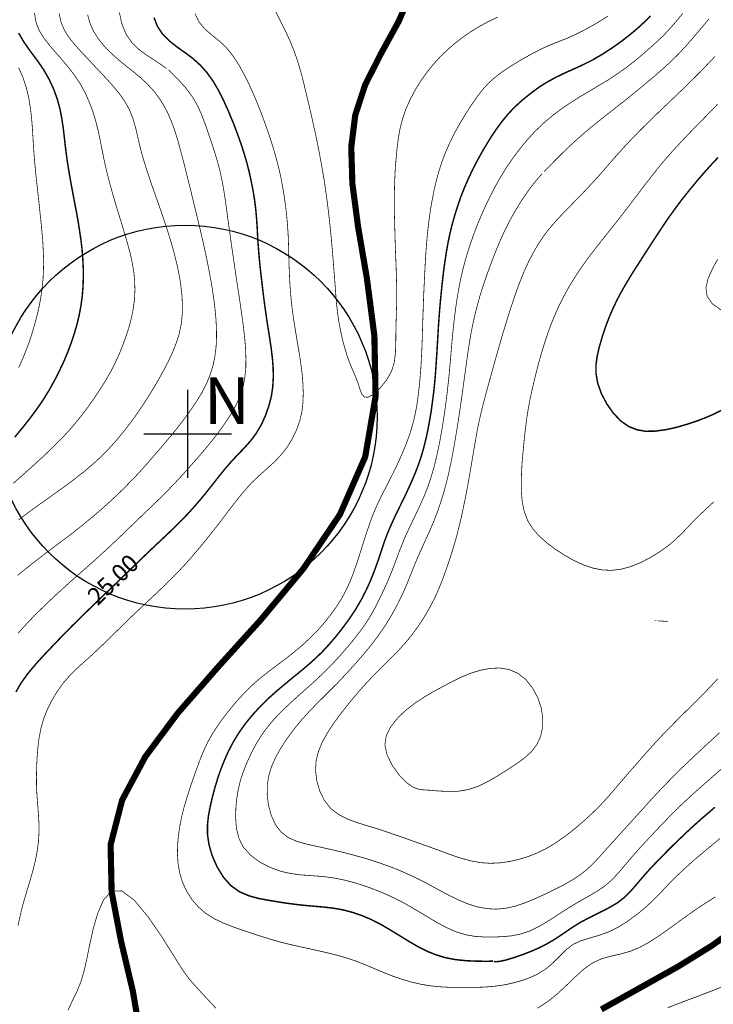
# Model space of a CAD drawing. Extents: x -20 to 7562, y -2 to 5505.
# Drawn here: x 4065 to 4961, y 2651 to 3924 of the extents above; entities that cross this region are included whole.
import ezdxf
from ezdxf.enums import TextEntityAlignment as Align

# ---------------------------------------------------------------- set-up
doc = ezdxf.new("R2010")
doc.units = 0
doc.header["$MEASUREMENT"] = 0
doc.layers.add('DM', color=7, linetype='Continuous')
doc.layers.add('TOADO', color=7, linetype='Continuous')
doc.styles.add('TIMES', font='Times')
doc.styles.add('VNI-HELVE', font='VNI-Helve')

msp = doc.modelspace()

# ---------------------------------------------------------------- linework, layer by layer
at = {"color": 5, "const_width": 7.94438}
for points in [[(4222.020823, 2601.514143), (4210.756483, 2667.796493), (4195.342053, 2733.130053), (4183.247633, 2796.566633), (4181.943313, 2857.394583), (4196.883493, 2915.139333), (4226.882583, 2971.224533), (4268.857373, 3027.546553), (4319.724983, 3085.884263), (4375.809883, 3147.898123), (4430.946303, 3214.061753), (4478.257093, 3284.256763), (4510.864513, 3358.720563), (4524.263253, 3436.741503), (4522.721813, 3515.118273), (4512.998913, 3589.582083), (4501.615853, 3656.219953), (4494.264173, 3712.067733), (4492.841443, 3759.141103), (4498.058723, 3800.641653), (4510.864513, 3839.652273), (4530.903273, 3879.136823), (4553.906503, 3921.111623), (4574.063973, 3967.236493)], [(4815.833993, 2644.437423), (4868.954723, 2674.080673), (4914.960883, 2699.810963), (4958.832953, 2726.964283), (5005.669203, 2760.638903)]]:
    msp.add_lwpolyline(points, dxfattribs=at)
at = {"color": 3, "linetype": 'Continuous'}
msp.add_circle((4278.057226, 3409.891478), 248.095909, dxfattribs=at)
at = {"layer": 'DM', "color": 7}
for points, const_width in [([(4083.646493, 3932.257553), (4085.425063, 3920.756093), (4089.575143, 3909.965993), (4095.740913, 3899.887253), (4103.329413, 3890.164353), (4111.511183, 3880.678273), (4119.929763, 3871.074083), (4128.111213, 3861.232473), (4135.937143, 3851.035323), (4143.051403, 3840.126513), (4149.335883, 3828.625043), (4154.671583, 3816.530323), (4159.295913, 3804.198773), (4162.971753, 3791.748823), (4166.054633, 3779.535693), (4168.544563, 3767.441273), (4170.916083, 3755.465563), (4173.287613, 3743.489553), (4176.014663, 3731.395123), (4178.979133, 3719.300703), (4182.180433, 3707.206283), (4185.619153, 3695.111863), (4189.176283, 3683.017443), (4192.852123, 3670.923023), (4196.646373, 3658.828603), (4200.203503, 3646.734183), (4203.760633, 3634.639753), (4206.962233, 3622.545333), (4209.689283, 3610.450913), (4211.823683, 3598.474903), (4213.009293, 3586.380483), (4213.365123, 3574.404773), (4212.772163, 3562.310353), (4211.230723, 3550.097213), (4208.740793, 3537.765673), (4205.420783, 3525.434133), (4201.507823, 3513.339713), (4197.239333, 3501.719533), (4192.733413, 3490.810713), (4187.871963, 3480.139333), (4182.417553, 3469.349233), (4176.014663, 3458.203293), (4168.663283, 3446.345993), (4160.600233, 3434.251573), (4152.181653, 3422.275563), (4143.762763, 3411.248343), (4135.700023, 3401.288313), (4127.874093, 3392.158063), (4119.811043, 3383.620773), (4111.511183, 3375.202193), (4102.736763, 3366.664903), (4093.487803, 3357.890493), (4084.120743, 3349.234793), (4074.634963, 3340.697493), (4065.267593, 3332.397323), (4056.137643, 3324.334583)], 0.94858), ([(4115.423843, 3932.020433), (4117.795363, 3920.756093), (4122.182563, 3910.203113), (4128.467053, 3900.361493), (4135.818433, 3891.231253), (4143.762763, 3882.338423), (4151.825813, 3873.801133), (4159.770153, 3865.263843), (4167.833203, 3856.726553), (4176.014663, 3847.952133), (4184.433243, 3838.703473), (4192.496283, 3829.099293), (4199.847973, 3818.783433), (4206.013743, 3807.874623), (4210.638073, 3796.373153), (4214.195203, 3784.278733), (4217.040963, 3771.947193), (4219.886733, 3759.615343), (4223.088023, 3747.402513), (4226.763863, 3735.308093), (4230.676833, 3723.213673), (4234.708203, 3711.237653), (4238.977003, 3699.143233), (4243.245493, 3687.167523), (4247.513983, 3674.954393), (4251.545663, 3662.859973), (4255.577033, 3650.765553), (4259.252883, 3638.671133), (4262.810013, 3626.695423), (4265.892893, 3614.601003), (4268.738663, 3602.506273), (4271.110183, 3590.411853), (4272.888743, 3578.317433), (4274.193063, 3566.223013), (4274.667313, 3554.128583), (4274.430183, 3542.152883), (4273.125863, 3530.058463), (4270.635933, 3517.845323), (4266.722973, 3505.632493), (4261.861523, 3493.419363), (4256.169993, 3481.324933), (4250.004223, 3469.586353), (4243.719733, 3458.203293), (4237.316843, 3447.294483), (4230.913953, 3436.860213), (4224.392343, 3426.781483), (4217.989453, 3417.058583), (4211.349433, 3407.691213), (4204.353583, 3398.442553), (4196.883493, 3388.956773), (4188.820443, 3379.352283), (4180.046033, 3369.510663), (4170.441843, 3359.669053), (4159.888863, 3349.946153), (4148.624213, 3340.341663), (4136.529793, 3330.855883), (4124.198253, 3321.607223), (4111.511183, 3312.477283), (4098.942213, 3303.465743), (4086.610663, 3294.691333), (4074.634963, 3285.916913), (4063.133193, 3277.260913)], 0.94858), ([(4193.207653, 3933.206043), (4196.527663, 3918.147443), (4202.100783, 3904.629993), (4209.807993, 3893.602773), (4218.819533, 3884.947073), (4228.305313, 3878.069933), (4236.961013, 3872.378403), (4244.312693, 3867.516953), (4250.004223, 3863.603993), (4254.154303, 3860.639513)], 0.94858), ([(4394.425913, 3935.933393), (4401.777293, 3921.111623), (4408.417613, 3907.712873), (4413.990433, 3895.500043), (4418.733473, 3883.879873), (4422.764843, 3872.378403), (4426.440683, 3860.639513), (4429.760693, 3848.545093), (4432.724863, 3836.332263), (4435.689343, 3824.000413), (4438.535103, 3811.905993), (4441.380873, 3799.811573), (4443.989513, 3787.717153), (4446.716563, 3775.741443), (4449.206493, 3763.647023), (4451.578013, 3751.552603), (4453.830823, 3739.458173), (4455.965223, 3727.363753), (4457.980903, 3715.269333), (4459.759473, 3703.174913), (4461.419623, 3691.080493), (4462.961073, 3678.986073), (4464.383803, 3666.891343), (4465.688123, 3654.915633), (4466.874033, 3642.821213), (4467.941233, 3630.726793), (4469.008133, 3618.513663), (4469.956923, 3606.419233), (4470.905403, 3594.324813), (4471.853893, 3582.349103), (4472.683973, 3570.373093), (4473.632453, 3558.515793), (4474.936783, 3546.421373), (4476.715343, 3533.971423), (4479.086863, 3521.284043), (4481.932633, 3508.596663), (4485.252633, 3496.502243), (4488.691353, 3485.712143), (4492.248483, 3476.344773), (4495.805613, 3468.163313), (4499.007213, 3460.693223), (4501.734263, 3453.460253), (4503.987373, 3446.227283), (4506.358593, 3439.943103), (4509.678903, 3436.030133), (4514.658763, 3435.674303), (4521.891733, 3439.824393), (4530.310313, 3447.650313), (4538.492073, 3457.966173), (4545.013373, 3469.586353), (4548.333383, 3480.613573), (4549.874823, 3492.707993), (4550.349373, 3505.276663), (4550.467783, 3517.845323), (4550.704903, 3530.295583), (4551.060743, 3542.390003), (4551.416273, 3554.247303), (4551.534983, 3566.223013), (4551.534983, 3578.199023), (4551.179153, 3590.293443), (4550.823623, 3602.387863), (4550.349373, 3614.601003), (4549.874823, 3626.695423), (4549.519303, 3638.789843), (4549.163463, 3650.884263), (4548.807933, 3662.859973), (4548.570503, 3674.954393), (4548.452103, 3687.048813), (4548.570503, 3699.143233), (4548.807933, 3711.237653), (4549.282173, 3723.450793), (4549.993543, 3735.545213), (4551.060743, 3747.639633), (4552.246353, 3759.615343), (4553.787793, 3771.354233), (4555.922193, 3783.092823), (4559.005073, 3794.950123), (4563.036453, 3807.163253), (4568.490853, 3819.613513), (4575.130873, 3832.300583), (4582.719673, 3844.632123), (4591.019843, 3856.252303), (4599.794263, 3866.923993), (4608.805793, 3876.765613), (4618.172863, 3885.658433), (4627.540233, 3893.721483), (4637.026013, 3901.072863), (4646.867623, 3907.831593), (4657.420603, 3914.353193), (4669.040783, 3920.756093), (4682.083693, 3927.040273)], 0.94858), ([(4237.909803, 3926.447623), (4242.534133, 3914.827443), (4249.411263, 3904.629993), (4258.304393, 3895.855573), (4268.264413, 3888.029953), (4278.817393, 3880.559863), (4288.896133, 3872.971053), (4298.144783, 3864.552473), (4306.444953, 3855.185103), (4314.033463, 3844.632123), (4321.148023, 3832.537703), (4328.025153, 3819.020553), (4334.546763, 3804.435903), (4340.593823, 3789.851553), (4345.929513, 3775.741443), (4350.553843, 3762.698533), (4354.466803, 3750.603803), (4357.905533, 3738.983933), (4360.869703, 3727.363753), (4363.478343, 3715.506453), (4365.849863, 3703.412033), (4367.865553, 3691.198903), (4369.406993, 3678.986073), (4370.474193, 3666.891343), (4371.304273, 3654.796923), (4371.896923, 3642.702503), (4372.727003, 3630.726793), (4373.675793, 3618.632373), (4374.861403, 3606.537953), (4376.165723, 3594.443533), (4377.588453, 3582.349103), (4379.011483, 3570.254683), (4380.552933, 3558.160263), (4382.212783, 3546.065843), (4383.991653, 3533.971423), (4385.888623, 3521.877003), (4387.785903, 3509.782583), (4389.564463, 3497.687853), (4390.987193, 3485.712143), (4391.935983, 3473.736133), (4392.173103, 3461.760423), (4391.461743, 3449.666003), (4389.682873, 3437.334463), (4386.481583, 3424.765793), (4382.094373, 3412.196823), (4376.639963, 3400.102403), (4369.999953, 3388.956773), (4362.529853, 3378.996443), (4354.348403, 3369.866503), (4345.811103, 3360.973373), (4337.273813, 3351.843433), (4328.973643, 3342.238943), (4320.910593, 3332.160203), (4312.966263, 3321.963063), (4305.021923, 3312.002733), (4297.077583, 3302.398543), (4289.133253, 3293.268293), (4281.188913, 3284.493883), (4273.125863, 3276.194013), (4265.181533, 3268.249373), (4257.118483, 3260.423753), (4248.937023, 3252.716543), (4240.518443, 3244.772203), (4231.981153, 3236.709153), (4223.325143, 3228.408983), (4214.669443, 3219.990403), (4206.132153, 3211.690233), (4197.713573, 3203.627183), (4189.413403, 3195.564443), (4181.113233, 3187.619803), (4172.694653, 3179.557053), (4164.157363, 3171.256883), (4155.620063, 3163.075423), (4147.319893, 3155.012373), (4139.494273, 3147.305163), (4132.024183, 3139.953473), (4124.672493, 3132.483693), (4116.846873, 3124.420643), (4107.835343, 3115.053273), (4097.400763, 3104.026053), (4086.255133, 3091.931623), (4075.583443, 3079.244253), (4066.453193, 3066.675583), (4059.694773, 3054.818283)], 1.89717), ([(4152.181653, 3930.123153), (4155.264533, 3919.214643), (4159.888863, 3908.780073), (4166.054633, 3898.938773), (4173.643143, 3889.571393), (4182.180433, 3880.796983), (4191.547803, 3872.378403), (4201.270703, 3864.315353), (4211.230723, 3856.489423), (4220.835213, 3848.545093), (4229.846753, 3840.126513), (4237.909803, 3831.233383), (4245.024063, 3821.747603), (4251.308543, 3811.668873), (4256.644233, 3801.234603), (4261.268563, 3790.207383), (4265.418653, 3778.587203), (4269.212903, 3766.136953), (4272.770033, 3752.856923), (4276.564583, 3738.628103), (4280.240123, 3723.806623), (4283.915963, 3709.103563), (4287.354683, 3695.111863), (4290.437573, 3682.187363), (4293.401743, 3670.092943), (4296.247513, 3658.354353), (4298.974863, 3646.734183), (4301.701913, 3634.995283), (4304.310553, 3622.900863), (4306.919203, 3610.688033), (4309.290723, 3598.474903), (4311.543533, 3586.262073), (4313.559213, 3574.167653), (4315.337783, 3562.191633), (4316.760813, 3550.097213), (4317.946423, 3538.002793), (4318.657783, 3525.908373), (4318.776503, 3513.813953), (4318.302253, 3501.719533), (4316.879223, 3489.743513), (4314.507703, 3477.649093), (4310.832163, 3465.554673), (4305.970413, 3453.460253), (4299.567513, 3441.128713), (4292.097423, 3428.915883), (4283.797553, 3416.821153), (4275.141553, 3405.082563), (4266.367133, 3393.818223), (4257.592723, 3383.146533), (4248.937023, 3372.830673), (4240.518443, 3363.107773), (4232.455393, 3353.740403), (4224.511063, 3344.728873), (4216.566723, 3335.954453), (4208.266553, 3327.298753), (4199.729263, 3318.524343), (4190.717723, 3309.749923), (4181.350353, 3300.975513), (4171.746163, 3292.319813), (4161.785843, 3283.782523), (4151.825813, 3275.482343), (4142.102913, 3267.538013), (4132.617133, 3260.067923), (4123.486893, 3253.072073), (4114.594063, 3246.432053), (4105.345103, 3239.436203), (4095.385083, 3231.966113), (4084.594983, 3223.665943), (4073.211923, 3214.773123), (4061.710463, 3205.287343)], 0.94858), ([(4291.030223, 3931.427473), (4296.129103, 3920.756093), (4303.362073, 3911.981673), (4311.899063, 3904.511583), (4321.266433, 3897.041493), (4330.633803, 3888.504193), (4339.289503, 3877.951223), (4347.233833, 3865.975203), (4354.348403, 3853.051013), (4360.751293, 3840.126513), (4366.442823, 3827.676253), (4371.541393, 3815.581833), (4376.284133, 3803.606123), (4380.671333, 3791.748823), (4384.940133, 3779.891523), (4388.971503, 3767.797103), (4392.765763, 3755.583973), (4396.204483, 3743.489553), (4399.287363, 3731.395123), (4402.014723, 3719.300703), (4404.267533, 3707.206283), (4406.283213, 3695.111863), (4407.943373, 3683.017443), (4409.366103, 3670.923023), (4410.433303, 3658.828603), (4411.263373, 3646.734183), (4411.737623, 3634.758163), (4412.093153, 3622.663743), (4412.330273, 3610.569323), (4412.804823, 3598.474903), (4413.279063, 3586.380483), (4414.109143, 3574.286063), (4415.176033, 3562.191633), (4416.480353, 3550.097213), (4418.140513, 3538.002793), (4420.037793, 3525.908373), (4422.053473, 3513.813953), (4424.069163, 3501.719533), (4426.084853, 3489.743513), (4427.863413, 3477.649093), (4429.404853, 3465.554673), (4430.353653, 3453.460253), (4430.827893, 3441.365833), (4430.472053, 3429.153003), (4429.049323, 3417.058583), (4426.321973, 3405.082563), (4422.053473, 3393.225263), (4416.480353, 3381.723803), (4409.721933, 3370.696583), (4401.777293, 3360.736253), (4393.003183, 3351.606313), (4383.517103, 3343.069013), (4373.675793, 3334.175893), (4363.597053, 3324.571703), (4353.636733, 3313.425763), (4343.913833, 3301.331343), (4334.190933, 3288.762683), (4324.705153, 3276.194013), (4315.337783, 3264.099293), (4306.207833, 3252.597823), (4297.433423, 3241.807723), (4288.896133, 3231.847703), (4280.833083, 3222.599043), (4272.888743, 3213.943043), (4264.944403, 3205.642873), (4256.644233, 3197.343003), (4247.869823, 3188.805713), (4238.858283, 3180.268423), (4229.728343, 3171.731123), (4220.835213, 3163.430953), (4212.179513, 3155.249503), (4203.879343, 3147.186453), (4195.816293, 3139.242113), (4187.516123, 3131.179373), (4179.216263, 3122.997603), (4170.797373, 3114.816153), (4162.260083, 3106.753103), (4153.841503, 3098.927473), (4145.422923, 3091.457383), (4137.122753, 3083.868573), (4128.941293, 3075.805833), (4121.115363, 3066.675583), (4113.526863, 3056.241323), (4106.531013, 3044.739553), (4100.365243, 3032.526723), (4095.385083, 3019.957753), (4091.827953, 3007.270673), (4089.456433, 2994.820423), (4087.914993, 2982.370163), (4086.966503, 2970.038623), (4086.373543, 2957.825793), (4086.136423, 2945.731373), (4086.255133, 2933.755353), (4086.729383, 2921.660933), (4087.677863, 2909.685233), (4088.626353, 2897.590803), (4089.338023, 2885.496383), (4089.456433, 2873.401663), (4088.745063, 2861.307233), (4087.084913, 2849.212813), (4084.832103, 2837.118393), (4081.867933, 2825.023973), (4078.429213, 2812.929553), (4074.753363, 2800.835133), (4071.196243, 2788.740713), (4067.757523, 2776.646283), (4064.911753, 2764.551863), (4062.303413, 2752.576163)], 0.94858), ([(4969.148513, 2865.338913), (4959.425613, 2857.275863), (4949.702713, 2849.212813), (4940.098213, 2841.150073), (4930.731153, 2832.968313), (4921.719613, 2824.905563), (4913.300733, 2816.842513), (4905.237983, 2808.898183), (4897.886303, 2801.072253), (4890.416213, 2793.246633), (4882.471873, 2785.183583), (4873.341623, 2776.646283), (4862.551523, 2767.753463), (4850.575813, 2758.860333), (4837.888443, 2750.916003), (4824.963943, 2744.513113), (4812.395273, 2740.007193), (4800.419563, 2736.568773), (4789.273633, 2733.130053), (4779.194893, 2728.387313), (4770.302073, 2721.509873), (4762.001903, 2713.209703), (4753.227493, 2704.435593), (4743.385873, 2696.135423), (4731.765693, 2689.139573), (4718.959913, 2683.685163), (4705.442453, 2679.535083), (4692.043713, 2676.452193), (4679.356643, 2674.555223), (4667.262213, 2673.488023), (4655.523323, 2673.013783), (4643.666023, 2672.895063), (4631.808723, 2672.895063), (4619.714303, 2673.013783), (4607.501473, 2673.725143), (4595.288343, 2674.910753), (4583.193923, 2676.926443), (4571.099503, 2679.653793), (4559.005073, 2683.210923), (4546.910653, 2687.361013), (4534.816233, 2692.103743), (4522.721813, 2697.202623), (4510.627393, 2702.301193), (4498.532973, 2707.043933), (4486.438553, 2711.075613), (4474.344123, 2714.514023), (4462.249703, 2717.596913), (4450.155283, 2720.324263), (4438.060863, 2723.051313), (4425.966443, 2725.659963), (4413.872023, 2728.387313), (4401.777293, 2731.351483), (4389.801583, 2734.790213), (4377.944283, 2738.465743), (4365.731153, 2742.378713), (4353.399613, 2746.528793), (4340.830943, 2750.916003), (4328.262283, 2755.777453), (4316.167853, 2761.587693), (4305.021923, 2768.464833), (4295.180313, 2777.002123), (4286.880443, 2786.725023), (4280.003003, 2797.515123), (4274.786023, 2808.898183), (4271.228583, 2820.755483), (4269.094493, 2832.849903), (4268.264413, 2845.063033), (4268.501533, 2857.275863), (4269.568733, 2869.370283), (4271.347303, 2881.464713), (4273.837233, 2893.559133), (4276.801703, 2905.535143), (4280.358833, 2917.747973), (4284.271803, 2929.842393), (4288.303173, 2941.936813), (4292.571663, 2953.912833), (4296.958873, 2965.770123), (4301.701913, 2977.745833), (4307.393443, 2989.840253), (4314.389293, 3002.290513), (4322.926583, 3015.096303), (4332.530773, 3027.902393), (4342.491103, 3039.996813), (4351.976883, 3050.549793), (4360.514173, 3059.442613), (4368.576913, 3066.912703), (4376.758673, 3073.789843), (4385.651503, 3080.785693), (4395.848643, 3088.492903), (4406.876173, 3096.793073), (4418.258923, 3105.686203), (4429.404853, 3115.053273), (4439.839423, 3124.776173), (4449.562323, 3134.617783), (4458.336743, 3144.578113), (4466.281073, 3154.656543), (4473.395333, 3164.498153), (4479.798533, 3174.458483), (4485.371353, 3184.774033), (4490.469923, 3195.564443), (4495.094253, 3207.065903), (4499.363053, 3219.160323), (4503.394423, 3231.491873), (4507.307383, 3243.942123), (4511.220343, 3256.392073), (4515.370133, 3268.723923), (4519.638923, 3280.699633), (4524.381663, 3292.319813), (4529.598953, 3303.584153), (4535.172073, 3314.611373), (4540.982003, 3325.876023), (4546.910653, 3337.614613), (4552.957713, 3350.183273), (4558.767953, 3363.107773), (4564.103653, 3376.150683), (4568.727973, 3388.956773), (4572.403823, 3401.288313), (4575.249583, 3413.145613), (4577.502393, 3424.765793), (4579.162543, 3436.623093), (4580.585273, 3448.717513), (4581.771193, 3460.930343), (4582.719673, 3473.380603), (4583.431043, 3485.712143), (4584.023993, 3497.806563), (4584.498243, 3509.900983), (4584.854073, 3521.995413), (4585.209603, 3533.971423), (4585.683853, 3546.065843), (4586.039683, 3558.160263), (4586.513923, 3570.254683), (4587.106883, 3582.349103), (4587.699843, 3594.443533), (4588.292493, 3606.537953), (4589.004163, 3618.632373), (4589.833933, 3630.726793), (4590.901133, 3642.702503), (4592.087043, 3654.559803), (4593.628493, 3666.654223), (4595.288343, 3678.630233), (4597.422743, 3690.843063), (4599.794263, 3703.056203), (4602.640023, 3715.269333), (4605.960033, 3727.363753), (4609.754283, 3739.339463), (4614.259903, 3751.196763), (4619.477183, 3763.291183), (4625.524543, 3775.741443), (4632.520393, 3788.428823), (4640.227613, 3801.234603), (4647.934823, 3813.210313), (4655.523323, 3824.000413), (4662.519173, 3833.249373), (4669.752143, 3841.193713), (4677.933603, 3848.663803), (4687.893933, 3856.252303), (4700.225473, 3864.433763), (4713.742623, 3872.615523), (4727.615613, 3880.322743), (4740.421703, 3886.844043), (4751.448923, 3891.705793), (4761.408943, 3895.618453), (4771.487683, 3899.531423), (4782.752023, 3904.629993), (4796.032363, 3911.388723), (4810.379593, 3919.451773), (4824.371283, 3928.226183)], 0.94858), ([(4675.917923, 2706.806813), (4667.262213, 2706.688403), (4655.286203, 2706.806813), (4641.531933, 2707.399763), (4627.540233, 2708.822493), (4614.497323, 2711.312733), (4602.402603, 2714.988573), (4590.782723, 2719.612903), (4579.162543, 2725.541553), (4567.305243, 2732.418683), (4555.210823, 2739.888783), (4542.997693, 2747.358873), (4530.784863, 2754.473133), (4518.690443, 2760.638903), (4506.595713, 2765.737783), (4494.501293, 2769.887563), (4482.406873, 2773.089163), (4470.312453, 2775.223563), (4458.218033, 2776.646283), (4446.123603, 2777.713483), (4434.029183, 2778.780683), (4422.053473, 2780.085013), (4410.196173, 2781.626453), (4397.983043, 2783.523423), (4385.651503, 2785.539413), (4373.082833, 2787.910633), (4360.514173, 2791.349353), (4348.419753, 2796.566633), (4337.273813, 2804.510973), (4327.550913, 2815.538193), (4319.487863, 2828.818533), (4313.203383, 2843.047043), (4309.053293, 2857.275863), (4307.156323, 2870.318773), (4307.037613, 2882.413193), (4308.223523, 2894.033373), (4310.357613, 2905.535143), (4313.084973, 2917.392443), (4316.167853, 2929.368153), (4319.843703, 2941.581283), (4323.993483, 2953.912833), (4328.855233, 2966.244373), (4334.309333, 2978.457503), (4340.593823, 2990.433213), (4347.826793, 3002.290513), (4356.008253, 3013.791983), (4365.138503, 3024.937913), (4375.098523, 3035.846723), (4385.651503, 3046.280993), (4396.797433, 3056.241323), (4407.943373, 3065.608383), (4418.733473, 3074.501513), (4428.930613, 3082.801373), (4438.060863, 3090.508593), (4446.479443, 3098.097403), (4454.779613, 3106.041733), (4463.198193, 3115.053273), (4472.091013, 3125.369123), (4481.221263, 3136.870593), (4490.232803, 3149.083723), (4498.532973, 3161.652393), (4505.884353, 3174.221053), (4512.405953, 3186.908433), (4517.978773, 3199.358693), (4522.840223, 3211.690233), (4527.227423, 3223.903363), (4531.259103, 3235.997793), (4535.290473, 3248.092213), (4539.796393, 3260.067923), (4545.013373, 3272.162343), (4550.586493, 3284.256763), (4556.515143, 3296.351183), (4562.443793, 3308.445603), (4568.016613, 3320.540023), (4573.352303, 3332.634443), (4578.213753, 3344.728873), (4582.482553, 3356.704883), (4586.039683, 3368.799303), (4589.122573, 3380.893723), (4591.731213, 3392.988143), (4593.984023, 3405.082563), (4595.999703, 3417.176993), (4597.659863, 3429.271413), (4599.201303, 3441.365833), (4600.505623, 3453.460253), (4601.572823, 3465.554673), (4602.402603, 3477.649093), (4603.232673, 3489.743513), (4603.944043, 3501.719533), (4604.655713, 3513.813953), (4605.367073, 3525.908373), (4606.197153, 3538.002793), (4607.145643, 3550.097213), (4608.212843, 3562.191633), (4609.398453, 3574.286063), (4610.702773, 3586.380483), (4612.125803, 3598.474903), (4613.785653, 3610.569323), (4615.564223, 3622.545333), (4617.698623, 3634.639753), (4620.188553, 3646.734183), (4623.153023, 3658.947003), (4626.591743, 3671.041433), (4630.385993, 3683.135853), (4634.536083, 3695.111863), (4639.278823, 3707.087573), (4644.496103, 3718.944873), (4650.187633, 3731.039293), (4656.709243, 3743.489553), (4663.823493, 3756.176923), (4671.412303, 3768.745593), (4679.356643, 3780.840013), (4687.300973, 3791.748823), (4695.126593, 3801.353013), (4702.952523, 3809.653183), (4710.896863, 3817.123273), (4719.078323, 3824.000413), (4727.497203, 3830.640733), (4736.508743, 3837.162033), (4746.231643, 3843.209393), (4756.547493, 3848.900923), (4767.811843, 3854.355333), (4779.787853, 3859.691023), (4792.119393, 3865.382553), (4804.925183, 3871.785443), (4817.849683, 3879.373953), (4830.418343, 3887.555713), (4842.394363, 3896.093003), (4853.302863, 3904.629993), (4862.907363, 3912.693043), (4871.444653, 3920.518973), (4879.270273, 3928.463303)], 1.89717), ([(4970.689953, 2954.980023), (4957.884163, 2943.715383), (4945.315503, 2932.569753), (4933.932443, 2922.491013), (4924.683783, 2913.953723), (4916.620743, 2906.364913), (4908.676403, 2898.539293), (4899.901993, 2889.527753), (4889.349013, 2878.500533), (4877.610423, 2866.050283), (4865.871533, 2853.362903), (4855.081433, 2841.150073), (4845.832773, 2830.241263), (4837.770033, 2820.636763), (4829.706983, 2812.099473), (4821.051283, 2804.510973), (4810.972543, 2797.515123), (4799.707893, 2790.875113), (4787.613473, 2784.116383), (4775.044813, 2776.646283), (4762.357433, 2768.464833), (4749.551643, 2760.164663), (4736.864273, 2752.457443), (4724.295603, 2746.172963), (4711.964063, 2742.023183), (4699.750923, 2739.532943), (4687.656503, 2738.465743), (4675.917923, 2737.991503), (4664.416453, 2738.110213), (4652.914683, 2738.821583), (4641.176093, 2740.837263), (4628.962963, 2744.513113), (4616.394303, 2749.967513), (4603.469803, 2756.844653), (4591.019843, 2764.314743), (4579.162543, 2771.429003), (4568.490853, 2777.713483), (4558.530833, 2783.286303), (4548.807933, 2788.147753), (4538.966323, 2792.772383), (4528.294623, 2797.278003), (4517.267403, 2801.546493), (4505.884353, 2805.459463), (4494.620003, 2808.898183), (4483.474073, 2811.743943), (4472.328443, 2813.996753), (4461.300913, 2815.656903), (4450.155283, 2816.724103), (4438.772223, 2817.553883), (4427.033333, 2818.383963), (4414.820503, 2820.044113), (4401.777293, 2823.008283), (4388.141433, 2827.988453), (4374.742683, 2834.865583), (4362.885383, 2843.640003), (4353.399613, 2854.192983), (4347.470963, 2866.287403), (4344.388073, 2879.330313), (4343.439583, 2892.729053), (4343.795423, 2905.535143), (4344.981033, 2917.510853), (4346.878303, 2928.893903), (4349.605353, 2940.158253), (4353.399613, 2951.778433), (4358.379773, 2964.228683), (4364.308423, 2977.034473), (4371.304273, 2989.958973), (4379.248603, 3002.290513), (4388.023023, 3013.673573), (4397.508803, 3024.344953), (4407.587533, 3034.305283), (4417.903393, 3043.909473), (4428.456373, 3053.395553), (4439.127753, 3062.881333), (4449.799453, 3072.604233), (4460.352423, 3082.801373), (4470.905403, 3093.591783), (4480.865433, 3104.619003), (4490.232803, 3115.409103), (4498.532973, 3125.724963), (4505.765943, 3135.092023), (4512.050123, 3144.103563), (4517.860363, 3153.352223), (4523.433173, 3163.430953), (4529.243423, 3174.814013), (4535.053353, 3187.027143), (4540.626173, 3199.595813), (4545.606333, 3211.690233), (4549.993543, 3223.191693), (4554.024913, 3234.100513), (4558.293713, 3245.009323), (4563.036453, 3256.629193), (4568.846693, 3268.961043), (4575.130873, 3282.003953), (4581.415353, 3295.283983), (4587.225293, 3308.445603), (4592.205453, 3321.132983), (4596.236823, 3333.346113), (4599.675553, 3345.203413), (4602.521313, 3356.704883), (4605.129953, 3368.206343), (4607.382763, 3379.589403), (4609.517163, 3391.209583), (4611.414133, 3403.066883), (4613.311413, 3415.517133), (4615.089973, 3428.085803), (4616.631423, 3440.772873), (4618.054453, 3453.460253), (4619.358773, 3465.791793), (4620.425973, 3477.886213), (4621.492873, 3489.862233), (4622.441663, 3501.719533), (4623.508863, 3513.695233), (4624.694473, 3525.552533), (4625.998793, 3537.528553), (4627.540233, 3549.504263), (4629.318793, 3561.717393), (4631.334483, 3573.930223), (4633.706003, 3586.262073), (4636.433053, 3598.474903), (4639.515943, 3610.569323), (4643.073373, 3622.663743), (4646.986033, 3634.758163), (4651.254833, 3646.734183), (4655.879163, 3658.828603), (4660.859323, 3670.923023), (4666.313423, 3683.017443), (4672.123673, 3695.111863), (4678.407843, 3707.206283), (4685.166573, 3719.300703), (4692.518263, 3731.395123), (4700.699713, 3743.489553), (4709.592543, 3755.465563), (4719.197033, 3767.204153), (4729.512893, 3778.587203), (4740.421703, 3789.140183), (4751.923163, 3798.981793), (4763.780463, 3807.993333), (4775.993293, 3816.293203), (4788.206433, 3824.000413), (4800.656693, 3831.352103), (4812.869513, 3838.703473), (4825.201063, 3846.055163), (4837.177073, 3853.999503), (4849.034373, 3862.536793), (4860.298713, 3871.311203), (4870.851693, 3880.204023), (4880.337473, 3888.504193), (4888.637643, 3896.093003), (4896.344863, 3903.444383), (4903.814953, 3911.388723), (4911.996413, 3920.756093), (4921.126663, 3931.783313)], 0.94858), ([(4742.200263, 3727.363753), (4747.773083, 3733.173693), (4755.480293, 3741.118033), (4764.610543, 3750.248273), (4774.214733, 3759.615343), (4783.700813, 3768.271353), (4792.830763, 3776.334393), (4802.079413, 3784.160023), (4811.565193, 3791.748823), (4821.406813, 3799.693163), (4831.604263, 3807.637503), (4842.038523, 3815.818953), (4852.354383, 3824.000413), (4862.551523, 3832.300583), (4872.511853, 3840.600753), (4882.116043, 3848.545093), (4891.009163, 3856.252303), (4899.190623, 3863.485273), (4907.134963, 3870.955373), (4915.316413, 3879.018423), (4924.090833, 3888.504193), (4933.932443, 3899.650133), (4944.367013, 3911.981673), (4954.919993, 3924.669053)], 0.94858), ([(4063.133193, 3906.527273), (4069.773513, 3895.025803), (4077.954963, 3883.286913), (4086.966503, 3871.311203), (4095.385083, 3859.098073), (4102.618053, 3846.410693), (4108.546703, 3833.486493), (4113.171033, 3820.680403), (4116.609753, 3807.874623), (4118.981273, 3795.543073), (4120.759833, 3783.448653), (4122.182563, 3771.472643), (4123.486893, 3759.615343), (4125.028333, 3747.520923), (4126.806893, 3735.545213), (4128.822583, 3723.332083), (4130.956983, 3711.237653), (4133.209793, 3699.143233), (4135.462903, 3687.048813), (4137.834113, 3674.954393), (4139.968513, 3662.859973), (4141.865793, 3650.765553), (4143.644363, 3638.789843), (4145.067093, 3626.695423), (4146.015883, 3614.601003), (4146.608533, 3602.506273), (4146.727243, 3590.411853), (4146.253003, 3578.317433), (4145.304213, 3566.223013), (4143.644363, 3554.128583), (4141.391243, 3542.034163), (4138.545783, 3529.939743), (4134.988353, 3517.845323), (4130.956983, 3505.750903), (4126.451363, 3493.656483), (4121.352493, 3481.562063), (4115.660963, 3469.586353), (4109.613903, 3457.610333), (4102.973883, 3445.634633), (4095.622203, 3433.540213), (4087.203623, 3421.208363), (4077.954963, 3408.639693), (4067.994643, 3396.071033), (4058.034613, 3383.976613)], 1.89717), ([(4966.184333, 3071.774153), (4957.528633, 3062.407093), (4949.465583, 3053.988203), (4941.758373, 3046.162583), (4933.932443, 3038.455373), (4925.988113, 3030.629443), (4917.925063, 3022.685103), (4909.862313, 3014.503653), (4901.680553, 3006.203473), (4893.617813, 2997.784903), (4885.673473, 2989.128893), (4877.610423, 2980.236073), (4869.428963, 2971.105823), (4861.247203, 2961.620043), (4852.947333, 2952.252673), (4844.884293, 2942.885603), (4837.177073, 2933.874073), (4829.825393, 2925.218063), (4822.355293, 2916.799483), (4814.292553, 2908.025073), (4804.925183, 2898.776413), (4794.135083, 2888.697683), (4782.040663, 2878.381823), (4769.353283, 2868.421803), (4756.547493, 2859.528673), (4744.097243, 2852.058583), (4732.002823, 2846.248643), (4720.145523, 2841.624313), (4708.169813, 2838.067183), (4696.193793, 2835.458543), (4684.099373, 2833.798383), (4672.004953, 2833.324143), (4659.792123, 2834.154223), (4647.697703, 2836.407033), (4635.603283, 2839.608633), (4623.508863, 2843.640003), (4611.414133, 2848.027213), (4599.319713, 2852.532823), (4587.106883, 2856.920033), (4575.012463, 2861.188833), (4563.036453, 2865.457323), (4551.179153, 2869.607413), (4539.321853, 2873.639083), (4527.227423, 2877.670453), (4514.658763, 2881.464713), (4501.734263, 2885.496383), (4488.810073, 2890.120713), (4476.834053, 2896.167773), (4466.281073, 2904.230823), (4457.980903, 2914.783803), (4451.933853, 2927.233753), (4448.139293, 2940.632493), (4446.716563, 2953.912833), (4447.546643, 2966.481493), (4450.629523, 2978.457503), (4455.609383, 2990.314803), (4462.249703, 3002.290513), (4470.431163, 3014.740773), (4479.679823, 3027.190723), (4489.284313, 3039.403853), (4498.532973, 3050.549793), (4507.188673, 3060.628523), (4515.370133, 3069.521353), (4523.077343, 3077.702803), (4530.784863, 3085.410023), (4538.729193, 3093.117233), (4546.673533, 3101.061873), (4554.854993, 3109.480453), (4563.036453, 3118.610403), (4571.336623, 3128.807843), (4579.399673, 3139.835073), (4586.988173, 3151.455243), (4593.984023, 3163.430953), (4600.268503, 3175.406973), (4605.722913, 3187.501393), (4610.584363, 3199.595813), (4614.971573, 3211.690233), (4619.240063, 3223.784653), (4623.034313, 3235.879073), (4626.710153, 3247.973493), (4630.030163, 3260.067923), (4632.994643, 3272.162343), (4635.840403, 3284.256763), (4638.330333, 3296.351183), (4640.820263, 3308.445603), (4643.073373, 3320.540023), (4645.207473, 3332.634443), (4647.341873, 3344.610463), (4649.357553, 3356.704883), (4651.373243, 3368.799303), (4653.507643, 3380.893723), (4655.642043, 3392.988143), (4658.131973, 3405.082563), (4660.859323, 3417.176993), (4663.942213, 3429.271413), (4667.143503, 3441.365833), (4670.463513, 3453.460253), (4673.783523, 3465.554673), (4677.103523, 3477.649093), (4680.542243, 3489.743513), (4683.980963, 3501.719533), (4687.419383, 3513.813953), (4691.095223, 3525.908373), (4694.771073, 3538.002793), (4698.565323, 3550.097213), (4702.596693, 3562.310353), (4706.865493, 3574.404773), (4711.371103, 3586.499193), (4716.232863, 3598.474903), (4721.568553, 3610.095083), (4727.378493, 3621.478133), (4733.662973, 3632.386643), (4740.421703, 3642.702503), (4747.773083, 3652.425703), (4755.599013, 3661.674363), (4763.661753, 3670.448773), (4771.961923, 3678.986073), (4780.143383, 3687.404653), (4788.443553, 3695.941943), (4796.743723, 3704.479233), (4804.925183, 3713.372053), (4813.225353, 3722.502303), (4821.406813, 3731.869373), (4829.351143, 3741.118033), (4837.177073, 3750.011153), (4844.765573, 3758.429733), (4852.473093, 3766.611193), (4860.535843, 3775.030073), (4869.428963, 3784.041613), (4879.388983, 3793.764513), (4889.941963, 3804.080373), (4900.613663, 3814.277513), (4910.810803, 3824.000413), (4920.059463, 3832.893543), (4928.478043, 3841.075003), (4936.303963, 3848.782213), (4943.774063, 3856.252303), (4950.888313, 3863.722403), (4957.409923, 3870.481123), (4962.627213, 3876.172653)], 0.94858), ([(4256.644233, 3858.742543), (4262.572883, 3853.051013), (4270.517223, 3844.987963), (4279.291633, 3835.146353), (4287.591803, 3824.000413), (4294.350533, 3812.380543), (4299.804633, 3800.286123), (4304.428963, 3787.954273), (4308.579053, 3775.741443), (4312.729133, 3763.528303), (4316.642103, 3751.433883), (4320.317943, 3739.339463), (4323.400833, 3727.363753), (4326.009473, 3715.269333), (4328.143563, 3703.174913), (4330.040843, 3691.080493), (4331.701003, 3678.986073), (4333.242443, 3666.891343), (4335.021003, 3654.796923), (4336.680863, 3642.702503), (4338.341013, 3630.726793), (4340.119583, 3618.632373), (4341.898143, 3606.537953), (4343.676703, 3594.443533), (4345.455273, 3582.349103), (4347.352553, 3570.254683), (4349.131113, 3558.160263), (4350.909683, 3546.065843), (4352.569833, 3533.971423), (4354.111283, 3521.877003), (4355.415293, 3509.782583), (4356.364083, 3497.687853), (4356.719613, 3485.712143), (4356.601203, 3473.617723), (4355.415293, 3461.523303), (4353.162483, 3449.428883), (4349.368233, 3437.334463), (4343.795423, 3425.121323), (4336.917983, 3413.026903), (4329.210763, 3401.288313), (4321.148023, 3390.142383), (4313.084973, 3379.708113), (4305.021923, 3369.866503), (4297.077583, 3360.380723), (4288.896133, 3351.132063), (4280.714673, 3341.883103), (4272.532913, 3332.871573), (4264.470163, 3324.215863), (4256.644233, 3316.034413), (4249.055433, 3308.445603), (4241.466933, 3300.975513), (4233.403883, 3293.149893), (4224.392343, 3284.612593), (4214.313613, 3274.889693), (4203.523513, 3264.455123), (4192.615003, 3253.902143), (4182.062023, 3243.942123), (4172.457533, 3235.048993), (4163.445993, 3226.867543), (4154.789993, 3219.160323), (4146.371413, 3211.690233), (4137.834113, 3204.101423), (4129.059703, 3196.394213), (4120.285293, 3188.449873), (4111.511183, 3180.387133), (4102.736763, 3172.205373), (4094.199473, 3163.905203), (4085.662183, 3155.605333), (4077.599133, 3147.305163), (4069.891913, 3139.004993), (4062.303413, 3130.586413)], 0.94858), ([(4063.133193, 3861.588303), (4068.824713, 3848.782213), (4073.211923, 3835.265063), (4076.413523, 3821.392073), (4078.547923, 3807.874623), (4079.970653, 3795.187243), (4080.919143, 3783.092823), (4081.630813, 3771.354233), (4082.342173, 3759.615343), (4083.172253, 3747.639633), (4084.239143, 3735.545213), (4085.425063, 3723.450793), (4086.729383, 3711.237653), (4088.033703, 3699.143233), (4089.456433, 3687.048813), (4090.642343, 3674.954393), (4091.946363, 3662.859973), (4093.132273, 3650.765553), (4094.199473, 3638.671133), (4094.910843, 3626.576703), (4095.385083, 3614.601003), (4095.266673, 3602.506273), (4094.792123, 3590.530563), (4093.725233, 3578.436143), (4092.065073, 3566.223013), (4089.812263, 3553.891463), (4086.966503, 3541.559923), (4083.764903, 3529.465503), (4080.326483, 3517.845323), (4076.769053, 3506.936813), (4072.737683, 3496.265123), (4068.350473, 3485.356313), (4063.133193, 3473.854843)], 0.94858), ([(4961.085763, 3300.382863), (4952.311353, 3292.319813), (4943.774063, 3284.256763), (4935.592603, 3276.194013), (4928.003793, 3268.130963), (4920.296583, 3260.067923), (4911.996413, 3252.004873), (4902.510633, 3243.942123), (4891.364693, 3235.997793), (4879.033153, 3228.408983), (4866.227363, 3221.768973), (4853.302863, 3216.670393), (4840.971323, 3213.350393), (4828.876903, 3211.927353), (4816.901193, 3212.520313), (4804.925183, 3214.891833), (4792.712353, 3219.041613), (4780.380503, 3224.733143), (4768.286083, 3231.610583), (4756.547493, 3239.199083), (4745.638683, 3247.380543), (4735.678663, 3256.273673), (4727.260083, 3265.759443), (4720.738473, 3276.194013), (4716.469983, 3287.576773), (4713.861343, 3299.552783), (4712.675423, 3312.002733), (4712.438303, 3324.571703), (4712.794143, 3336.784533), (4713.387093, 3348.878953), (4714.335583, 3360.854963), (4715.521193, 3372.830673), (4716.707103, 3384.925093), (4718.129833, 3397.019513), (4719.671273, 3409.113943), (4721.568553, 3421.208363), (4723.821363, 3433.302783), (4726.430003, 3445.397513), (4729.275763, 3457.491933), (4732.239943, 3469.586353), (4735.441543, 3481.680773), (4738.880263, 3493.656483), (4742.555793, 3505.750903), (4746.587473, 3517.845323), (4750.974683, 3529.939743), (4755.954543, 3542.034163), (4761.408943, 3554.128583), (4767.456313, 3566.223013), (4774.096323, 3578.317433), (4781.447703, 3590.293443), (4789.392043, 3602.387863), (4798.048043, 3614.601003), (4807.296703, 3626.813833), (4816.901193, 3638.908253), (4826.505383, 3651.002673), (4835.991463, 3662.859973), (4845.003003, 3674.480153), (4853.658703, 3685.744493), (4861.721753, 3696.416183), (4869.428963, 3706.613333), (4876.780343, 3716.099103), (4883.894913, 3725.229353), (4891.127573, 3734.240893), (4898.834793, 3743.489553), (4907.253673, 3752.975333), (4916.146493, 3762.698533), (4925.158033, 3772.302723), (4933.932443, 3781.432973), (4942.351333, 3790.088673), (4950.414073, 3798.270123), (4958.358413, 3806.333173), (4966.184333, 3814.514633)], 0.94858), ([(4971.638743, 3419.074263), (4961.441293, 3413.975693), (4951.007033, 3409.469773), (4939.623973, 3405.082563), (4926.818183, 3400.814073), (4913.063613, 3396.782393), (4899.072213, 3393.699513), (4885.554763, 3391.920943), (4873.104503, 3391.683823), (4861.721753, 3393.699513), (4851.050063, 3397.968313), (4840.971323, 3405.082563), (4831.485543, 3415.042593), (4823.066963, 3427.018603), (4816.071113, 3440.180223), (4811.328073, 3453.460253), (4809.075263, 3466.028913), (4809.075263, 3478.123343), (4810.735423, 3489.862233), (4813.581183, 3501.719533), (4817.138313, 3513.932363), (4821.169693, 3526.264203), (4825.794013, 3538.358633), (4830.774183, 3550.097213), (4836.109873, 3561.243153), (4841.682693, 3571.796133), (4847.492933, 3581.874863), (4853.302863, 3591.597763), (4859.231513, 3601.083543), (4865.278883, 3610.450913), (4871.563063, 3620.292223), (4878.321793, 3630.726793), (4885.554763, 3641.872733), (4893.380683, 3653.848433), (4901.799263, 3666.298693), (4910.929513, 3678.986073), (4920.533703, 3691.910263), (4930.612433, 3704.479233), (4940.454053, 3716.454943), (4949.939833, 3727.363753), (4958.595533, 3736.967943), (4966.777293, 3745.623953)], 1.89717), ([(4968.555863, 3002.053393), (4960.018563, 2994.109053), (4951.362863, 2986.164723), (4942.825573, 2978.220083), (4934.406693, 2970.394453), (4925.988113, 2962.450123), (4917.806653, 2954.505783), (4909.743603, 2946.442733), (4901.799263, 2938.379683), (4893.854933, 2930.198233), (4885.910593, 2921.660933), (4877.847543, 2913.005233), (4869.784493, 2903.993703), (4861.603043, 2894.863453), (4853.302863, 2885.733503), (4845.003003, 2876.603253), (4836.821243, 2867.591723), (4828.876903, 2858.817313), (4821.051283, 2850.161603), (4813.581183, 2841.742723), (4806.111093, 2833.679983), (4797.929333, 2825.972763), (4788.799393, 2818.621083), (4778.364823, 2811.743943), (4766.626233, 2805.103933), (4754.294693, 2798.819443), (4741.726023, 2792.772383), (4729.157053, 2787.080853), (4716.588393, 2781.981983), (4704.256843, 2777.832203), (4692.043713, 2775.104843), (4679.949293, 2774.037643), (4667.973583, 2774.749313), (4655.879163, 2777.002123), (4643.666023, 2780.796373), (4631.334483, 2785.894943), (4619.002943, 2791.942313), (4606.908523, 2798.463613), (4595.288343, 2804.748093), (4584.379523, 2810.558033), (4573.826553, 2815.775313), (4563.392283, 2820.518353), (4552.957713, 2825.023973), (4542.049203, 2829.292773), (4530.666153, 2833.324143), (4518.690443, 2837.355513), (4506.003063, 2841.150073), (4492.485603, 2844.825613), (4478.494213, 2848.383043), (4464.265393, 2851.703053), (4450.155283, 2854.785933), (4436.519423, 2857.750113), (4423.713333, 2861.307233), (4412.211863, 2866.168993), (4402.488963, 2873.401663), (4394.900153, 2883.243273), (4389.445753, 2895.337693), (4385.888623, 2908.499313), (4384.228773, 2921.660933), (4384.347183, 2934.229603), (4386.244453, 2946.324023), (4389.801583, 2958.062913), (4395.018873, 2970.038623), (4401.896003, 2982.251753), (4409.959053, 2994.701703), (4418.970593, 3006.796433), (4428.456373, 3018.416303), (4438.179273, 3029.088003), (4447.783763, 3039.166733), (4457.269543, 3048.533803), (4466.281073, 3057.545333), (4474.818373, 3066.082623), (4482.881423, 3074.619923), (4490.707043, 3083.038503), (4498.532973, 3091.694503), (4506.477303, 3100.824453), (4514.421643, 3110.310533), (4522.484693, 3120.388963), (4530.310313, 3131.179373), (4538.017533, 3142.680833), (4545.369213, 3154.775253), (4552.127943, 3167.106793), (4558.293713, 3179.557053), (4563.748123, 3191.769883), (4568.609573, 3203.864303), (4573.352303, 3215.840323), (4578.332473, 3227.816023), (4583.668163, 3239.910443), (4589.122573, 3252.004873), (4594.695383, 3264.099293), (4599.794263, 3276.194013), (4604.537003, 3288.288443), (4608.568673, 3300.382863), (4612.244213, 3312.477283), (4615.564223, 3324.571703), (4618.528693, 3336.666123), (4621.137343, 3348.641833), (4623.508863, 3360.736253), (4625.761673, 3372.830673), (4627.777353, 3384.925093), (4629.793043, 3397.019513), (4631.690323, 3409.113943), (4633.468883, 3421.208363), (4635.247443, 3433.302783), (4636.907603, 3445.397513), (4638.567453, 3457.491933), (4640.227613, 3469.586353), (4641.887463, 3481.680773), (4643.547623, 3493.656483), (4645.444593, 3505.750903), (4647.460583, 3517.845323), (4649.831803, 3529.939743), (4652.559153, 3542.034163), (4655.642043, 3554.128583), (4658.962043, 3566.223013), (4662.756293, 3578.317433), (4666.787673, 3590.411853), (4671.174873, 3602.506273), (4675.680793, 3614.601003), (4680.423843, 3626.695423), (4685.522413, 3638.789843), (4690.976813, 3650.884263), (4697.023873, 3662.859973), (4703.663893, 3674.835983), (4710.659743, 3686.337453), (4717.655593, 3697.009143), (4724.295603, 3706.376203), (4730.342963, 3714.202133), (4735.559943, 3720.249193), (4739.591623, 3724.636403)], 0.94858), ([(4970.571543, 3548.555773), (4959.425613, 3556.381703), (4952.548473, 3566.223013), (4951.007033, 3577.368943), (4953.852793, 3589.226243), (4959.425613, 3601.676503), (4966.184333, 3614.126453)], 0.94858), ([(4962.508493, 2905.772263), (4953.022713, 2897.472093), (4943.774063, 2889.527753), (4935.236763, 2881.820543), (4926.818183, 2874.113333), (4918.399613, 2866.050283), (4909.269363, 2857.275863), (4899.309333, 2847.315843), (4888.874763, 2836.644153), (4878.677623, 2825.972763), (4869.428963, 2815.538193), (4861.484633, 2806.171133), (4854.014533, 2797.515123), (4846.307013, 2789.689503), (4837.177073, 2782.574933), (4826.149853, 2776.053333), (4813.818313, 2769.769153), (4801.130933, 2763.484663), (4788.799393, 2756.963363), (4777.653453, 2749.967513), (4767.100473, 2742.734543), (4756.191663, 2735.382863), (4744.097243, 2728.387313), (4730.461373, 2721.746993), (4716.351273, 2716.055463), (4703.071243, 2711.431143), (4692.043713, 2708.111133), (4684.455213, 2706.569693), (4679.712173, 2706.095443), (4677.103523, 2706.451283)], 1.89717), ([(4318.065133, 2645.979173), (4307.156323, 2657.599043), (4297.196303, 2668.389143), (4288.896133, 2677.519393), (4282.730353, 2684.752363), (4277.394363, 2692.103743), (4270.754343, 2702.182483), (4261.149853, 2717.596913), (4247.158463, 2739.770063), (4230.320993, 2764.196033), (4212.653763, 2785.420703), (4196.409253, 2797.752243), (4183.128913, 2797.159593), (4172.931773, 2786.132063), (4165.224563, 2768.464833), (4159.414623, 2748.426073), (4155.145823, 2729.217093), (4151.588693, 2711.549853), (4148.031563, 2695.424063), (4143.762763, 2680.720993), (4138.308363, 2667.322253), (4132.261303, 2654.990713), (4126.806893, 2643.251813)], 0.94858), ([(4963.338573, 2789.926623), (4950.058543, 2781.626453), (4937.371163, 2773.207873), (4925.276743, 2764.551863), (4913.419443, 2756.014573), (4901.680553, 2747.477283), (4889.823253, 2739.177413), (4877.728833, 2731.351483), (4865.516003, 2724.711473), (4853.302863, 2719.612903), (4841.090033, 2716.174183), (4828.876903, 2713.447133), (4816.782483, 2710.126813), (4804.925183, 2704.791123), (4793.305003, 2696.609663), (4781.803543, 2686.175093), (4770.183363, 2674.910753), (4758.326063, 2663.883533), (4745.994513, 2654.160633), (4733.425853, 2645.979173)], 0.94858), ([(4901.680553, 2646.690543), (4912.470963, 2650.840623), (4923.261063, 2654.990713), (4934.643813, 2659.259203), (4946.856943, 2663.883533), (4960.374403, 2668.982103), (4974.247383, 2674.673633)], 0.94858)]:
    msp.add_lwpolyline(points, dxfattribs=dict(at, const_width=const_width))
at = {"layer": 'DM', "color": 7, "const_width": 0.94858}
for points in [[(4882.827713, 3147.305163), (4901.680553, 3145.763723)], [(4536.238963, 2986.164723), (4538.017533, 2998.140433), (4543.827773, 3009.760603), (4552.483473, 3020.787833), (4563.036453, 3030.985273), (4574.656623, 3039.996813), (4586.751053, 3047.941153), (4599.082593, 3055.292523), (4611.414133, 3061.932543), (4623.508863, 3068.335743), (4635.365853, 3074.145673), (4647.341873, 3079.007123), (4659.555003, 3082.801373), (4672.123673, 3085.172903), (4684.692333, 3085.765853), (4696.786753, 3083.750173), (4708.169813, 3078.888723), (4718.366953, 3070.825673), (4726.904243, 3060.035573), (4733.662973, 3047.704023), (4738.168593, 3034.542403), (4740.302993, 3021.380783), (4739.947153, 3008.575003), (4737.338813, 2996.836103), (4732.239943, 2986.164723), (4725.006973, 2976.916063), (4715.877023, 2968.853013), (4705.442453, 2961.382923), (4693.940993, 2953.912833), (4681.965283, 2946.324023), (4669.515023, 2939.091053), (4656.709243, 2932.806873), (4643.666023, 2928.538073), (4630.504403, 2926.403983), (4617.698623, 2926.166853), (4605.722913, 2926.759503), (4595.288343, 2927.708303), (4586.632643, 2928.182543), (4579.162543, 2929.249743), (4571.929573, 2932.095503), (4564.103653, 2937.786733), (4554.973703, 2947.154103), (4546.199293, 2959.248523), (4539.321853, 2972.647263)]]:
    msp.add_lwpolyline(points, close=True, dxfattribs=at)
at = {"layer": 'TOADO', "color": 1}
for p, q in [((4281.22026, 3445.242521), (4281.22026, 3331.66737)), ((4224.767395, 3388.454945), (4338.006957, 3388.454945))]:
    msp.add_line(p, q, dxfattribs=at)

# ---------------------------------------------------------------- texts
at = {"color": 1, "style": 'VNI-HELVE'}
msp.add_text('N', height=60, dxfattribs=at).set_placement((4302.683917, 3401.281091))
at = {"color": 7, "style": 'TIMES'}
msp.add_text(' 25.00 ', height=22.5, rotation=43.900002, dxfattribs=at).set_placement((4192.852123, 3192.007003), align=Align.CENTER)

doc.saveas('drawing.dxf')
